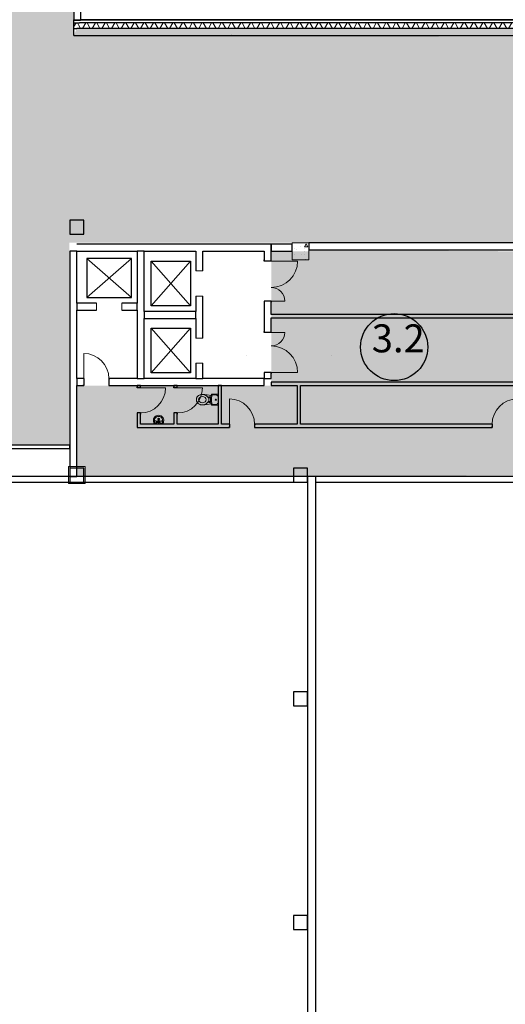
# Model space of a CAD drawing. Units: millimetres. Extents: x 582179 to 1112951, y 170450 to 574503.
# Drawn here: x 816010 to 833378, y 387568 to 422769 of the extents above; entities that cross this region are included whole.
import ezdxf

# ---------------------------------------------------------------- set-up
doc = ezdxf.new("R2010")
doc.units = ezdxf.units.MM
doc.header["$MEASUREMENT"] = 0
for name, color, linetype, lineweight in [('0-2013 KOLONNA_Pen_No__7', 7, 'Continuous', 25), ('0-2013 LINES_Pen_No__7', 7, 'Continuous', 25), ('0-2013 WALL_Pen_No__7', 7, 'Continuous', 25), ('0-2013 стены НАРУЖ_Pen_No__7', 7, 'Continuous', 25), ('0-2013-KRUZHKI NA PLANE_Pen_No__20', 7, 'Continuous', 13), ('0-2013-KRUZHKI NA PLANE_Pen_No__7', 7, 'Continuous', 25), ('0-KARINA 8 FEVRAL_Pen_No__12', 7, 'Continuous', 13), ('0-KARINA 8 FEVRAL_Pen_No__20', 7, 'Continuous', 13), ('0-KARINA 8 FEVRAL_Pen_No__7', 7, 'Continuous', 25), ('ArchiCAD Doors_Pen_No__20', 7, 'Continuous', 13), ('Стены ж_б_Pen_No__7', 7, 'Continuous', 25)]:
    doc.layers.add(name, color=color, linetype=linetype, lineweight=lineweight)
for name, color, linetype, lineweight, true_color in [('0-2013 SHTRIX_Pen_No__167', 7, 'Continuous', 18, 0xa9e48d), ('0-2013 SHTRIX_Pen_No__58', 7, 'Continuous', 18, 0xefbd7b), ('0-KARINA 8 FEVRAL_Pen_No__48', 7, 'Continuous', 18, 0xf7bf9c), ('0-KARINA 8 FEVRAL_Pen_No__88', 7, 'Continuous', 18, 0x092600)]:
    doc.layers.add(name, color=color, linetype=linetype, lineweight=lineweight, true_color=true_color)
for name, color, linetype in [('0-2013 WALL', 7, 'Continuous'), ('0-2013 стены НАРУЖ', 7, 'Continuous'), ('0-2013-KRUZHKI NA PLANE', 7, 'Continuous'), ('0-KARINA 8 FEVRAL', 7, 'Continuous'), ('Стены ж_б', 7, 'Continuous')]:
    doc.layers.add(name, color=color, linetype=linetype)
doc.styles.add('GENERATED_STYLE_1', font='txt')
pattern_1 = [(0, (0, 0), (0, 1247.0766), [120, -600]), (0, (360, 623.5), (0, 1247.0766), [120, -600]), (60, (0, 0), (-1080, 623.5383), [120, -600]), (60, (720, 0), (-1080, 623.5383), [120, -600]), (120, (120, 0), (1080, 623.5383), [120, -600]), (120, (840, 0), (1080, 623.5383), [120, -600]), (0, (0, 120), (0, 240.00001), [0, -240.00001, 0, -360.000014]), (45, (120, 120), (-169.705634, 169.705634), [0, -180.00001, 0, -300.00001])]
pattern_2 = [(60, (0, 0), (-259.80762, 150), []), (120, (0, 0), (259.80762, 150), [])]
pattern_3 = [(45, (0, 0), (-353.5534, 353.5534), []), (45, (-70.7, 70.7), (-353.5534, 353.5534), []), (45, (-141.4, 141.4), (-353.5534, 353.5534), [])]

# ---------------------------------------------------------------- blocks, each defined once
blk = doc.blocks.new('Wall_5', base_point=(817806, 407559))
at = {"layer": '0-2013 WALL_Pen_No__7', "linetype": 'Continuous', "flags": 128}
for points in [[(721926, 407439), (817806, 407439)], [(817806, 407559), (730306, 407559)], [(817806, 407439), (817806, 407559)]]:
    blk.add_lwpolyline(points, dxfattribs=at)
blk = doc.blocks.new('Wall_9', base_point=(721806, 406239))
at = {"layer": '0-2013 WALL_Pen_No__7', "linetype": 'Continuous'}
for p, q in [((826306, 406439), (826306, 406239)), ((826606, 406239), (826606, 406439))]:
    blk.add_line(p, q, dxfattribs=at)
at = {"layer": '0-2013 WALL_Pen_No__7', "linetype": 'Continuous', "flags": 128}
for points in [[(838325, 406439), (721926, 406439)], [(721926, 406239), (826306, 406239)], [(826606, 406239), (838299, 406239)]]:
    blk.add_lwpolyline(points, dxfattribs=at)
blk = doc.blocks.new('Wall_179', base_point=(818056, 414490))
at = {"layer": '0-KARINA 8 FEVRAL_Pen_No__7', "linetype": 'Continuous', "flags": 128}
for points in [[(825006, 414740), (818056, 414740)], [(818056, 414490), (820206, 414490)], [(820456, 414490), (822306, 414490)], [(822556, 414490), (824756, 414490)]]:
    blk.add_lwpolyline(points, dxfattribs=at)
blk = doc.blocks.new('Wall_180', base_point=(824756, 412175))
at = {"layer": '0-KARINA 8 FEVRAL_Pen_No__7', "linetype": 'Continuous', "flags": 128}
for points in [[(833936, 412235), (825006, 412235)], [(825006, 412115), (833936, 412115)]]:
    blk.add_lwpolyline(points, dxfattribs=at)
blk = doc.blocks.new('Wall_181', base_point=(825006, 409690))
at = {"layer": '0-KARINA 8 FEVRAL_Pen_No__7', "linetype": 'Continuous', "flags": 128}
for points in [[(833936, 409810), (825006, 409810)], [(825006, 409810), (825006, 409690)], [(825006, 409690), (825936, 409690)], [(826056, 409690), (833936, 409690)]]:
    blk.add_lwpolyline(points, dxfattribs=at)
blk = doc.blocks.new('Double Door Asymmetric 16')
at = {"layer": 'ArchiCAD Doors_Pen_No__20', "linetype": 'Continuous'}
for p, q in [((715, 0), (715, 944.5)), ((-715, 0), (-715, 485.5)), ((-715, 0), (-752, 0)), ((-715, 0), (-715, -115)), ((715, 0), (715, -115)), ((715, 0), (752, 0)), ((-715, -250), (-752, -250)), ((-715, -115), (-715, -250)), ((715, -115), (715, -250)), ((715, -250), (752, -250))]:
    blk.add_line(p, q, dxfattribs=at)
for centre, radius, start, end in [((715, 0), 944.5, 90, 180), ((-715, 0), 485.5, 0, 90)]:
    blk.add_arc(centre, radius, start, end, dxfattribs=at)
blk = doc.blocks.new('Double Door Asymmetric 16_2')
at = {"layer": 'ArchiCAD Doors_Pen_No__20', "linetype": 'Continuous'}
for p, q in [((715, 0), (715, 944.5)), ((-715, 0), (-715, 485.5)), ((-715, 0), (-752, 0)), ((-715, 0), (-715, -115)), ((715, 0), (715, -115)), ((715, 0), (752, 0)), ((-715, -250), (-752, -250)), ((-715, -115), (-715, -250)), ((715, -115), (715, -250)), ((715, -250), (752, -250))]:
    blk.add_line(p, q, dxfattribs=at)
for centre, radius, start, end in [((715, 0), 944.5, 90, 180), ((-715, 0), 485.5, 0, 90)]:
    blk.add_arc(centre, radius, start, end, dxfattribs=at)
blk = doc.blocks.new('Wall_182', base_point=(824756, 414490))
at = {"layer": '0-KARINA 8 FEVRAL_Pen_No__7', "linetype": 'Continuous'}
for p, q in [((824756, 414142), (824756, 414179)), ((824891, 414142), (824756, 414142)), ((825006, 414142), (824891, 414142)), ((825006, 414142), (825006, 414179)), ((824756, 412712), (824756, 412675)), ((824891, 412712), (824756, 412712)), ((825006, 412712), (824891, 412712)), ((825006, 412712), (825006, 412675)), ((824756, 411591), (824756, 411628)), ((824891, 411591), (824756, 411591)), ((825006, 411591), (824891, 411591)), ((825006, 411591), (825006, 411628)), ((824756, 410161), (824756, 410124)), ((824891, 410161), (824756, 410161)), ((825006, 410161), (824891, 410161)), ((825006, 410161), (825006, 410124))]:
    blk.add_line(p, q, dxfattribs=at)
at = {"layer": '0-KARINA 8 FEVRAL_Pen_No__7', "linetype": 'Continuous', "flags": 128}
for points in [[(825006, 414142), (825006, 414740)], [(824756, 414490), (824756, 414142)], [(824756, 412712), (824756, 411591)], [(825006, 412235), (825006, 412712)], [(825006, 411591), (825006, 412115)], [(824756, 410161), (824756, 409940)], [(825006, 409940), (825006, 410161)], [(824756, 409940), (825006, 409940)]]:
    blk.add_lwpolyline(points, dxfattribs=at)
at = {"layer": 'ArchiCAD Doors_Pen_No__20', "linetype": 'Continuous', "xscale": -1, "zscale": 1000, "rotation": 270}
blk.add_blockref('Double Door Asymmetric 16_2', (825006, 413427), dxfattribs=at)
at = {"layer": 'ArchiCAD Doors_Pen_No__20', "linetype": 'Continuous', "zscale": 1000, "rotation": 270}
blk.add_blockref('Double Door Asymmetric 16', (825006, 410876), dxfattribs=at)
blk = doc.blocks.new('Wall_188', base_point=(820456, 409940))
at = {"layer": '0-KARINA 8 FEVRAL_Pen_No__7', "linetype": 'Continuous', "flags": 128}
for points in [[(820456, 414490), (820206, 414490)], [(820206, 414490), (820206, 412640)], [(820456, 412340), (820456, 414490)], [(820206, 412390), (820206, 409940)], [(820456, 409940), (820456, 412090)], [(820206, 409940), (820456, 409940)]]:
    blk.add_lwpolyline(points, dxfattribs=at)
blk = doc.blocks.new('Wall_189', base_point=(820456, 412090))
at = {"layer": '0-KARINA 8 FEVRAL_Pen_No__7', "linetype": 'Continuous', "flags": 128}
for points in [[(822306, 412340), (820456, 412340)], [(820456, 412340), (820456, 412090)], [(822306, 412090), (822306, 412340)], [(820456, 412090), (822306, 412090)]]:
    blk.add_lwpolyline(points, dxfattribs=at)
blk = doc.blocks.new('Door 16_2')
at = {"layer": 'ArchiCAD Doors_Pen_No__20', "linetype": 'Continuous'}
for p, q in [((450, 0), (450, 900)), ((-450, 0), (-487, 0)), ((-450, 0), (-450, -115)), ((450, 0), (450, -115)), ((450, 0), (487, 0)), ((-450, -250), (-487, -250)), ((-450, -115), (-450, -250)), ((450, -115), (450, -250)), ((450, -250), (487, -250))]:
    blk.add_line(p, q, dxfattribs=at)
blk.add_arc((450, 0), 900, 90, 180, dxfattribs=at)
blk = doc.blocks.new('Wall_192', base_point=(818056, 409940))
at = {"layer": '0-KARINA 8 FEVRAL_Pen_No__7', "linetype": 'Continuous'}
for p, q in [((818301, 409940), (818264, 409940)), ((818301, 409940), (818301, 409825)), ((818301, 409825), (818301, 409690)), ((819201, 409940), (819238, 409940)), ((819201, 409940), (819201, 409825)), ((819201, 409825), (819201, 409690)), ((818301, 409690), (818264, 409690)), ((819201, 409690), (819238, 409690))]:
    blk.add_line(p, q, dxfattribs=at)
at = {"layer": '0-KARINA 8 FEVRAL_Pen_No__7', "linetype": 'Continuous', "flags": 128}
for points in [[(818301, 409940), (818056, 409940)], [(818056, 409940), (818056, 409690)], [(820206, 409940), (819201, 409940)], [(822306, 409940), (820456, 409940)], [(824756, 409940), (822556, 409940)], [(824756, 409690), (824756, 409940)], [(818056, 409690), (818301, 409690)], [(819201, 409690), (824756, 409690)]]:
    blk.add_lwpolyline(points, dxfattribs=at)
at = {"layer": 'ArchiCAD Doors_Pen_No__20', "linetype": 'Continuous', "xscale": -1, "zscale": 1000}
blk.add_blockref('Door 16_2', (818751, 409940), dxfattribs=at)
blk = doc.blocks.new('Simple Door Opening_9')
at = {"layer": 'ArchiCAD Doors_Pen_No__20', "linetype": 'Continuous'}
for p, q in [((-450, 0), (-450, -250)), ((450, 0), (450, -250))]:
    blk.add_line(p, q, dxfattribs=at)
blk = doc.blocks.new('Wall_194', base_point=(820456, 412640))
at = {"layer": '0-KARINA 8 FEVRAL_Pen_No__7', "linetype": 'Continuous', "flags": 128}
for points in [[(818758, 412640), (818056, 412640)], [(818056, 412640), (818056, 412390)], [(820206, 412640), (819658, 412640)], [(820206, 412390), (820206, 412640)], [(818056, 412390), (818758, 412390)], [(819658, 412390), (820206, 412390)]]:
    blk.add_lwpolyline(points, dxfattribs=at)
at = {"layer": 'ArchiCAD Doors_Pen_No__20', "linetype": 'Continuous', "zscale": 1000, "rotation": 179.9999999999769}
blk.add_blockref('Simple Door Opening_9', (819208, 412390), dxfattribs=at)
blk = doc.blocks.new('Door 16_32')
at = {"layer": 'ArchiCAD Doors_Pen_No__20', "linetype": 'Continuous'}
for p, q in [((450, 0), (450, 900)), ((-450, 0), (-487, 0)), ((-450, 0), (-450, -115)), ((450, 0), (450, -115)), ((450, 0), (487, 0)), ((-450, -120), (-487, -120)), ((-450, -115), (-450, -120)), ((450, -115), (450, -120)), ((450, -120), (487, -120))]:
    blk.add_line(p, q, dxfattribs=at)
blk.add_arc((450, 0), 900, 90, 180, dxfattribs=at)
blk = doc.blocks.new('Wall_205', base_point=(821646, 409690))
at = {"layer": '0-KARINA 8 FEVRAL_Pen_No__7', "linetype": 'Continuous'}
for p, q in [((821526, 409609), (821526, 409646)), ((821531, 409609), (821526, 409609)), ((821646, 409609), (821531, 409609)), ((821646, 409609), (821646, 409646)), ((821526, 408709), (821526, 408672)), ((821531, 408709), (821526, 408709)), ((821646, 408709), (821531, 408709)), ((821646, 408709), (821646, 408672))]:
    blk.add_line(p, q, dxfattribs=at)
at = {"layer": '0-KARINA 8 FEVRAL_Pen_No__7', "linetype": 'Continuous', "flags": 128}
for points in [[(821526, 409690), (821526, 409609)], [(821646, 409690), (821526, 409690)], [(821646, 409609), (821646, 409690)], [(821526, 408709), (821526, 408309)], [(821646, 408309), (821646, 408709)]]:
    blk.add_lwpolyline(points, dxfattribs=at)
at = {"layer": 'ArchiCAD Doors_Pen_No__20', "linetype": 'Continuous', "xscale": -1, "zscale": 1000, "rotation": 270}
blk.add_blockref('Door 16_32', (821646, 409159), dxfattribs=at)
blk = doc.blocks.new('Simple Door Opening_8')
at = {"layer": 'ArchiCAD Doors_Pen_No__20', "linetype": 'Continuous'}
for p, q in [((-450, 0), (-450, -250)), ((450, 0), (450, -250))]:
    blk.add_line(p, q, dxfattribs=at)
blk = doc.blocks.new('Wall_206', base_point=(822306, 409940))
at = {"layer": '0-KARINA 8 FEVRAL_Pen_No__7', "linetype": 'Continuous', "flags": 128}
for points in [[(822306, 414490), (822306, 413788)], [(822556, 413788), (822556, 414490)], [(822306, 412888), (822306, 412340)], [(822556, 411388), (822556, 412888)], [(822306, 412090), (822306, 411388)], [(822306, 410488), (822306, 409940)], [(822556, 409940), (822556, 410488)], [(822306, 409940), (822556, 409940)]]:
    blk.add_lwpolyline(points, dxfattribs=at)
at = {"layer": 'ArchiCAD Doors_Pen_No__20', "linetype": 'Continuous', "xscale": -1, "zscale": 1000, "rotation": 270.0000000000143}
for p in [(822556, 413338), (822556, 410938)]:
    blk.add_blockref('Simple Door Opening_8', p, dxfattribs=at)
blk = doc.blocks.new('Wall_207', base_point=(820326, 409690))
at = {"layer": '0-KARINA 8 FEVRAL_Pen_No__7', "linetype": 'Continuous'}
for p, q in [((820206, 409609), (820206, 409646)), ((820211, 409609), (820206, 409609)), ((820326, 409609), (820211, 409609)), ((820326, 409609), (820326, 409646)), ((820206, 408709), (820206, 408672)), ((820211, 408709), (820206, 408709)), ((820326, 408709), (820211, 408709)), ((820326, 408709), (820326, 408672))]:
    blk.add_line(p, q, dxfattribs=at)
at = {"layer": '0-KARINA 8 FEVRAL_Pen_No__7', "linetype": 'Continuous', "flags": 128}
for points in [[(820206, 409690), (820206, 409609)], [(820326, 409690), (820206, 409690)], [(820326, 409609), (820326, 409690)], [(820206, 408709), (820206, 408309)], [(820326, 408309), (820326, 408709)]]:
    blk.add_lwpolyline(points, dxfattribs=at)
at = {"layer": 'ArchiCAD Doors_Pen_No__20', "linetype": 'Continuous', "xscale": -1, "zscale": 1000, "rotation": 270.0000000000086}
blk.add_blockref('Door 16_32', (820326, 409159), dxfattribs=at)
blk = doc.blocks.new('Wall_219', base_point=(818056, 414490))
at = {"layer": '0-KARINA 8 FEVRAL_Pen_No__7', "linetype": 'Continuous', "flags": 128}
for points in [[(817806, 414490), (817806, 406439)], [(818056, 414490), (817806, 414490)], [(818056, 412640), (818056, 414490)], [(818056, 409940), (818056, 412390)], [(818056, 406439), (818056, 409690)], [(817806, 406439), (818056, 406439)]]:
    blk.add_lwpolyline(points, dxfattribs=at)
blk = doc.blocks.new('Wall_229', base_point=(826056, 409690))
at = {"layer": '0-KARINA 8 FEVRAL_Pen_No__7', "linetype": 'Continuous', "flags": 128}
for points in [[(825936, 409690), (825936, 408309)], [(826056, 408309), (826056, 409690)]]:
    blk.add_lwpolyline(points, dxfattribs=at)
blk = doc.blocks.new('Wall_279', base_point=(825756, 414740))
at = {"layer": '0-KARINA 8 FEVRAL_Pen_No__7', "linetype": 'Continuous', "flags": 128}
for points in [[(825756, 414740), (825006, 414740)], [(825006, 414740), (825006, 414490)], [(825756, 414490), (825756, 414740)], [(825006, 414490), (825756, 414490)]]:
    blk.add_lwpolyline(points, dxfattribs=at)
blk = doc.blocks.new('Wall_280', base_point=(834056, 414790))
at = {"layer": '0-KARINA 8 FEVRAL_Pen_No__7', "linetype": 'Continuous', "flags": 128}
for points in [[(834056, 414790), (826356, 414790)], [(826356, 414789), (826356, 414540)], [(826356, 414540), (834306, 414540)]]:
    blk.add_lwpolyline(points, dxfattribs=at)
blk = doc.blocks.new('Wall_282', base_point=(823112, 409690))
at = {"layer": '0-KARINA 8 FEVRAL_Pen_No__7', "linetype": 'Continuous', "flags": 128}
for points in [[(823112, 409690), (823112, 408309)], [(823232, 409690), (823112, 409690)], [(823232, 408309), (823232, 409690)]]:
    blk.add_lwpolyline(points, dxfattribs=at)
blk = doc.blocks.new('Door 16_34')
at = {"layer": 'ArchiCAD Doors_Pen_No__20', "linetype": 'Continuous'}
for p, q in [((450, 0), (450, 900)), ((-450, 0), (-487, 0)), ((-450, 0), (-450, -115)), ((450, 0), (450, -115)), ((450, 0), (487, 0)), ((-450, -120), (-487, -120)), ((-450, -115), (-450, -120)), ((450, -115), (450, -120)), ((450, -120), (487, -120))]:
    blk.add_line(p, q, dxfattribs=at)
blk.add_arc((450, 0), 900, 90, 180, dxfattribs=at)
blk = doc.blocks.new('Door 16_35')
at = {"layer": 'ArchiCAD Doors_Pen_No__20', "linetype": 'Continuous'}
for p, q in [((450, 0), (450, 900)), ((-450, 0), (-487, 0)), ((-450, 0), (-450, -115)), ((450, 0), (450, -115)), ((450, 0), (487, 0)), ((-450, -120), (-487, -120)), ((-450, -115), (-450, -120)), ((450, -115), (450, -120)), ((450, -120), (487, -120))]:
    blk.add_line(p, q, dxfattribs=at)
blk.add_arc((450, 0), 900, 90, 180, dxfattribs=at)
blk = doc.blocks.new('Wall_283', base_point=(840150, 408189))
at = {"layer": '0-KARINA 8 FEVRAL_Pen_No__7', "linetype": 'Continuous'}
for p, q in [((823510, 408309), (823473, 408309)), ((823510, 408189), (823473, 408189)), ((823510, 408309), (823510, 408194)), ((823510, 408194), (823510, 408189)), ((824410, 408309), (824447, 408309)), ((824410, 408309), (824410, 408194)), ((824410, 408194), (824410, 408189)), ((824410, 408189), (824447, 408189)), ((832907, 408309), (832870, 408309)), ((832907, 408189), (832870, 408189)), ((832907, 408309), (832907, 408194)), ((832907, 408194), (832907, 408189)), ((833807, 408309), (833844, 408309)), ((833807, 408309), (833807, 408194)), ((833807, 408194), (833807, 408189)), ((833807, 408189), (833844, 408189))]:
    blk.add_line(p, q, dxfattribs=at)
at = {"layer": '0-KARINA 8 FEVRAL_Pen_No__7', "linetype": 'Continuous', "flags": 128}
for points in [[(820206, 408309), (820206, 408189)], [(820206, 408189), (823510, 408189)], [(821526, 408309), (820326, 408309)], [(823112, 408309), (821646, 408309)], [(823510, 408309), (823232, 408309)], [(825936, 408309), (824410, 408309)], [(824410, 408189), (832907, 408189)], [(832907, 408309), (826056, 408309)], [(833936, 408309), (833807, 408309)], [(833807, 408189), (838325, 408189)], [(839695, 408309), (834056, 408309)], [(838445, 408189), (840150, 408189)]]:
    blk.add_lwpolyline(points, dxfattribs=at)
at = {"layer": 'ArchiCAD Doors_Pen_No__20', "linetype": 'Continuous', "xscale": -1, "zscale": 1000}
blk.add_blockref('Door 16_34', (823960, 408309), dxfattribs=at)
at = {"layer": 'ArchiCAD Doors_Pen_No__20', "linetype": 'Continuous', "zscale": 1000}
blk.add_blockref('Door 16_35', (833357, 408309), dxfattribs=at)
blk = doc.blocks.new('Wall_287', base_point=(826456, 406239))
at = {"layer": 'Стены ж_б_Pen_No__7', "linetype": 'Continuous', "flags": 128}
for points in [[(826306, 406239), (826306, 370400)], [(826606, 372903), (826606, 406239)]]:
    blk.add_lwpolyline(points, dxfattribs=at)
blk = doc.blocks.new('Wall_290', base_point=(818197, 423569))
at = {"layer": '0-2013 WALL', "linetype": 'Continuous', "lineweight": 0, "true_color": 0x000000}
h = blk.add_hatch(dxfattribs=at)
h.set_pattern_fill('ALUMINUM', color=18, style=0, pattern_type=2)
h.set_pattern_definition(pattern_3)
h.paths.add_polyline_path([(817947, 422769), (817947, 422749), (818188, 422749), (818197, 422769)])
h = blk.add_hatch(dxfattribs=at)
h.set_pattern_fill('Batt_Insulation', color=18, style=0, pattern_type=2)
h.set_pattern_definition(pattern_2)
h.paths.add_polyline_path([(817947, 422659), (817947, 422459), (818059, 422459), (818148, 422659)])
h = blk.add_hatch(dxfattribs=at)
h.set_pattern_fill('Structural_Concrete', color=18, style=0, pattern_type=2)
h.set_pattern_definition(pattern_1)
h.paths.add_polyline_path([(817947, 422459), (817947, 422209), (818059, 422459)])
at = {"layer": '0-2013 WALL_Pen_No__7', "linetype": 'Continuous'}
for p, q in [((817947, 422769), (818197, 422769)), ((817947, 422749), (818188, 422749)), ((817947, 422659), (818148, 422659)), ((817947, 422459), (818059, 422459))]:
    blk.add_line(p, q, dxfattribs=at)
at = {"layer": '0-2013 WALL_Pen_No__7', "linetype": 'Continuous', "flags": 128}
for points in [[(817947, 423569), (817947, 422769)], [(818197, 422769), (818197, 423819)], [(817947, 422749), (817947, 422769)], [(817947, 422659), (817947, 422749)], [(817947, 422459), (817947, 422659)], [(817947, 422209), (817947, 422459)]]:
    blk.add_lwpolyline(points, dxfattribs=at)
blk = doc.blocks.new('Wall_291', base_point=(818197, 422769))
at = {"layer": '0-2013 стены НАРУЖ', "linetype": 'Continuous', "lineweight": 0, "true_color": 0x000000}
h = blk.add_hatch(dxfattribs=at)
h.set_pattern_fill('ALUMINUM', color=18, style=0, pattern_type=2)
h.set_pattern_definition(pattern_3)
h.paths.add_polyline_path([(839570, 422769), (818197, 422769), (818188, 422749), (839566, 422749)])
h = blk.add_hatch(dxfattribs=at)
h.set_pattern_fill('Structural_Concrete', color=18, style=0, pattern_type=2)
h.set_pattern_definition(pattern_1)
h.paths.add_polyline_path([(839510, 422459), (818059, 422459), (817947, 422209), (839461, 422209)])
h = blk.add_hatch(dxfattribs=at)
h.set_pattern_fill('Batt_Insulation', color=18, style=0, pattern_type=2)
h.set_pattern_definition(pattern_2)
h.paths.add_polyline_path([(839549, 422659), (818148, 422659), (818059, 422459), (839510, 422459)])
at = {"layer": '0-2013 стены НАРУЖ_Pen_No__7', "linetype": 'Continuous'}
for p, q in [((839510, 422459), (818059, 422459)), ((839549, 422659), (818148, 422659)), ((839566, 422749), (818188, 422749))]:
    blk.add_line(p, q, dxfattribs=at)
at = {"layer": '0-2013 стены НАРУЖ_Pen_No__7', "linetype": 'Continuous', "flags": 128}
for points in [[(839570, 422769), (818197, 422769)], [(817947, 422209), (839461, 422209)]]:
    blk.add_lwpolyline(points, dxfattribs=at)
blk = doc.blocks.new('Column_12', base_point=(826056, 414489))
at = {"layer": '0-KARINA 8 FEVRAL_Pen_No__48', "linetype": 'Continuous'}
h = blk.add_hatch(dxfattribs=at)
h.set_pattern_fill('Structural_Concrete', color=256, style=0, pattern_type=2)
h.set_pattern_definition(pattern_1)
h.paths.add_polyline_path([(825756, 414189), (826356, 414189), (826356, 414789), (825756, 414789)])
at = {"layer": '0-KARINA 8 FEVRAL_Pen_No__12', "linetype": 'Continuous', "flags": 128}
blk.add_lwpolyline([(825756, 414189), (826356, 414189), (826356, 414789), (825756, 414789)], close=True, dxfattribs=at)
blk = doc.blocks.new('Column_16', base_point=(826056, 414489))
at = {"layer": '0-KARINA 8 FEVRAL_Pen_No__88', "linetype": 'Continuous', "flags": 128}
blk.add_lwpolyline([(825756, 414189), (826356, 414189), (826356, 414789), (825756, 414789)], close=True, dxfattribs=at)
blk = doc.blocks.new('Column_18', base_point=(818056, 406490))
at = {"layer": '0-KARINA 8 FEVRAL_Pen_No__88', "linetype": 'Continuous', "flags": 128}
blk.add_lwpolyline([(817756, 406190), (818356, 406190), (818356, 406790), (817756, 406790)], close=True, dxfattribs=at)
blk = doc.blocks.new('Level Dimension_55', base_point=(829402, 411064))
at = {"layer": '0-2013-KRUZHKI NA PLANE_Pen_No__7', "linetype": 'Continuous'}
blk.add_circle((829402, 411064), 1200, dxfattribs=at)
at = {"layer": '0-2013-KRUZHKI NA PLANE_Pen_No__20', "insert": (828602, 410564), "char_height": 1000, "attachment_point": 7, "style": 'GENERATED_STYLE_1'}
blk.add_mtext('{3.2}', dxfattribs=at)

msp = doc.modelspace()

# ---------------------------------------------------------------- hatches: boundary and pattern name
at = {"layer": '0-2013 SHTRIX_Pen_No__167', "linetype": 'Continuous'}
msp.add_hatch(color=256, dxfattribs=at).paths.add_polyline_path([(732182.1, 422208.8), (736637.1, 422208.8), (736719.1, 422208.8), (736719.1, 423568.8), (744238.4, 423568.8), (744323, 422208.8), (768006.5, 422208.8), (767906.6, 414618.8), (785810, 414618.8), (785487, 422208.8), (807143.2, 422208.8), (807143.2, 423568.8), (817947.3, 423568.8), (817947.3, 422208.8), (834006.4, 422159.1), (834056.4, 414789.1), (817787.7, 414794.9), (817806.4, 407559.1), (785898.6, 407559.1), (738301, 407559.1), (730306.4, 407559.1), (730306.4, 414618.8), (732128.5, 414618.8)])
at = {"layer": '0-2013 SHTRIX_Pen_No__58', "linetype": 'Continuous'}
msp.add_hatch(color=256, dxfattribs=at).paths.add_polyline_path([(833756.4, 414489.5), (826356.3, 414539.5), (826356.4, 414489.5), (825006.4, 414489.5), (825006.4, 409689.5), (818056.4, 409689.5), (818056.4, 406438.8), (838325.5, 406489.5), (839325.5, 406789.5), (840276.1, 406761.9), (840149.9, 408189.5), (839694.9, 408309.5, 0.0837755), (834056.4, 413825.3)])

# ---------------------------------------------------------------- linework, layer by layer
at = {"layer": '0-2013 KOLONNA_Pen_No__7', "linetype": 'Continuous', "flags": 128}
for points in [[(817806.4, 415104.4), (818306.4, 415104.4), (818306.4, 415604.4), (817806.4, 415604.4)], [(817806.4, 406239.1), (818306.4, 406239.1), (818306.4, 406739.1), (817806.4, 406739.1)], [(825806.4, 406239.1), (826306.4, 406239.1), (826306.4, 406739.1), (825806.4, 406739.1)], [(825806.4, 398239.1), (826306.4, 398239.1), (826306.4, 398739.1), (825806.4, 398739.1)], [(825806.4, 390239), (826306.4, 390239), (826306.4, 390739), (825806.4, 390739)]]:
    msp.add_lwpolyline(points, close=True, dxfattribs=at)
at = {"layer": '0-2013 LINES_Pen_No__7', "linetype": 'Continuous'}
for p, q in [((823592.2, 422244.7), (823592.7, 422245.2)), ((824125.2, 410758.6), (824126.2, 410758.9))]:
    msp.add_line(p, q, dxfattribs=at)
at = {"layer": '0-KARINA 8 FEVRAL_Pen_No__20', "linetype": 'Continuous'}
for p, q in [((820007.5, 412832.1), (818407.5, 414232.1)), ((820007.5, 414232.1), (818407.5, 412832.1)), ((822113.8, 412538.4), (820713.8, 414138.4)), ((820713.8, 412538.4), (822113.8, 414138.4)), ((820713.8, 410138.4), (822113.8, 411738.4)), ((822113.8, 410138.4), (820713.8, 411738.4)), ((827165.2, 410758.6), (827166.1, 410758.8)), ((822771.3, 409273.4), (822733.9, 409273.4)), ((822771.3, 409096), (822733.9, 409096)), ((822771.3, 409281.1), (822811.2, 409281.1)), ((822771.3, 409243.4), (822771.3, 409281.1)), ((822771.3, 409126.1), (822771.3, 409243.4)), ((822790.2, 409243.4), (822771.3, 409243.4)), ((822790.2, 409126.1), (822771.3, 409126.1)), ((822771.3, 409126.1), (822771.3, 409088.4)), ((822771.3, 409088.4), (822811.2, 409088.4)), ((822811.2, 409281.1), (822811.2, 409264.3)), ((822811.2, 409088.4), (822811.2, 409105.1)), ((822895.6, 409386.7), (823084.2, 409386.7)), ((822914, 409353.8), (823037.9, 409353.8)), ((822895.6, 408982.7), (823084.2, 408982.7)), ((822914, 409015.6), (823037.9, 409015.6)), ((820794.7, 408462.1), (820807.7, 408309.5)), ((820832.5, 408462.1), (820832.5, 408372)), ((820862.8, 408343.1), (820906, 408345.1)), ((820960.4, 408421.7), (820878.7, 408415.4)), ((820953.6, 408383), (820893.2, 408383)), ((820953.6, 408373.1), (820893.2, 408373.1)), ((820932.1, 408364.9), (820934.8, 408373.1)), ((820938.1, 408383), (820944.7, 408402.5)), ((820962.8, 408474.3), (820959.1, 408394.2)), ((820994.7, 408473.5), (820994.6, 408396.4)), ((820995.4, 408421.7), (821077, 408415.4)), ((821023.6, 408364.9), (821011.1, 408402.5)), ((821092.9, 408343.1), (821049.7, 408345.1)), ((821123.2, 408462.1), (821123.2, 408372)), ((821160, 408462.1), (821147, 408309.5)), ((821147, 408309.5), (820807.7, 408309.5))]:
    msp.add_line(p, q, dxfattribs=at)
for centre, radius in [((823025, 409184.7), 18.8), ((820977.9, 408378), 24.8), ((820977.9, 408378), 15)]:
    msp.add_circle(centre, radius, dxfattribs=at)
for centre, radius, start, end in [((822565.9, 408306), 1066.7, 74.46208, 90.11209), ((822773.3, 409292.2), 43.6, 205.51953, 267.48251), ((822773.3, 409077.3), 43.6, 92.51768, 154.48035), ((822790.2, 409264.3), 20.9, 270, 0), ((822790.2, 409105.1), 20.9, 0, 90), ((823525.3, 409170.4), 693.2, 164.27717, 178.81711), ((823525.3, 409199), 693.2, 181.18289, 195.72283), ((822895.6, 409347.7), 39, 90.0001, 164.27716), ((823525.3, 409170.4), 660.3, 165.91373, 178.81711), ((823525.3, 409199), 660.3, 181.18289, 194.08627), ((822914, 409323.8), 30, 90.0001, 165.91371), ((822914, 409045.6), 30, 194.08612, 270.0001), ((823037.9, 409305.5), 48.3, 359.9999, 90.0001), ((823037.9, 409064), 48.3, 270.0001, 359.9999), ((822565.9, 410063.4), 1066.7, 269.88791, 285.53792), ((822895.6, 409021.8), 39, 195.72268, 270.0001), ((820931.3, 408462.1), 136.6, 146.86019, 180.0001), ((820980, 408430.3), 194.8, 90.77557, 146.86019), ((820931.3, 408462.1), 98.8, 146.86019, 180.0001), ((821039.9, 408527.8), 217.6, 197.59133, 203.6638), ((820861.4, 408372), 28.9, 180, 272.72401), ((820883.6, 408464.3), 49.2, 208.96994, 264.25896), ((820980, 408430.3), 157, 90.77557, 146.86019), ((820893.2, 408378), 4.95, 90, 270), ((820904.7, 408374), 28.9, 272.72401, 341.55052), ((820978.7, 408487.8), 35.4, 296.70742, 241.75908), ((820977.9, 408391.4), 35, 120.00707, 161.55062), ((820978.7, 408487.8), 22.1, 315.95458, 224.04543), ((820978.7, 408473.5), 15.9, 359.90629, 177.31483), ((820974.7, 408430.3), 194.8, 33.13989, 89.22423), ((820975.7, 408430.3), 157, 33.13989, 89.22423), ((820977.9, 408391.4), 35, 18.44953, 61.41821), ((821051, 408374), 28.9, 198.44948, 267.27599), ((821072.1, 408464.3), 49.2, 275.74105, 331.03005), ((821094.3, 408372), 28.9, 267.27599, 0), ((821024.4, 408462.1), 98.8, 0.0001, 33.13989), ((820915.8, 408527.8), 217.6, 336.33634, 342.40882), ((821023.4, 408462.1), 136.6, 0.0001, 33.13989)]:
    msp.add_arc(centre, radius, start, end, dxfattribs=at)
msp.add_ellipse((822546.6, 409184.7), major_axis=(136.6, 0), ratio=0.8288776, dxfattribs=at)
msp.add_open_spline([(822733.9, 409273.4), (822731, 409278.3), (822727.9, 409283), (822724.6, 409287.5), (822718.8, 409295.4), (822712.5, 409302.9), (822705.6, 409309.8), (822698.7, 409316.8), (822691.3, 409323.2), (822683.5, 409329), (822675.7, 409334.9), (822667.5, 409340.1), (822659, 409344.9), (822650.5, 409349.6), (822641.7, 409353.7), (822632.6, 409357.2), (822614.7, 409364.3), (822595.8, 409369), (822576.6, 409371.5), (822557.5, 409373.9), (822538, 409374), (822518.8, 409371.7), (822499.6, 409369.5), (822480.7, 409364.9), (822462.7, 409358), (822450.6, 409353.4), (822438.8, 409347.7), (822424.6, 409341.1), (822410.4, 409334.4), (822399.9, 409326.7), (822390.2, 409318), (822382.5, 409311.1), (822375.3, 409303.6), (822368.7, 409295.6), (822362.2, 409287.5), (822356.3, 409278.9), (822351.1, 409269.9), (822346, 409260.8), (822341.6, 409251.2), (822338.2, 409241.3), (822334.7, 409231.4), (822332.1, 409221.1), (822330.5, 409210.7), (822329.2, 409202.1), (822328.5, 409193.4), (822328.5, 409184.7), (822328.5, 409178.4), (822328.8, 409172.1), (822329.5, 409165.9), (822330.5, 409157), (822332.2, 409148.2), (822334.6, 409139.7), (822336.9, 409131.1), (822339.9, 409122.8), (822343.5, 409114.7), (822347.1, 409106.6), (822351.3, 409098.8), (822356.1, 409091.4), (822360.8, 409084), (822366, 409076.9), (822371.7, 409070.3), (822377.4, 409063.6), (822383.5, 409057.4), (822390, 409051.6), (822396.5, 409045.8), (822403.4, 409040.4), (822410.5, 409035.5), (822417.7, 409030.5), (822431.3, 409026.1), (822439, 409022.1), (822452, 409015.3), (822465.7, 409009.8), (822479.8, 409005.7), (822493.9, 409001.5), (822508.4, 408998.7), (822523, 408997.3), (822537.6, 408995.8), (822552.3, 408995.7), (822567, 408997), (822582.9, 408998.3), (822598.7, 409001.3), (822614.1, 409005.8), (822629.4, 409010.4), (822644.3, 409016.5), (822658.4, 409024.2), (822668.7, 409029.9), (822678.6, 409036.4), (822687.8, 409043.8), (822697.1, 409051.1), (822705.8, 409059.3), (822713.6, 409068.2), (822720.1, 409075.6), (822726, 409083.4), (822731.3, 409091.7), (822733.3, 409095), (822735.3, 409098.3), (822737.1, 409101.6)], degree=3, knots=[0, 0, 0, 0, 1, 1, 1, 2, 2, 2, 3, 3, 3, 4, 4, 4, 5, 5, 5, 6, 6, 6, 7, 7, 7, 8, 8, 8, 9, 9, 9, 10, 10, 10, 11, 11, 11, 12, 12, 12, 13, 13, 13, 14, 14, 14, 15, 15, 15, 16, 16, 16, 17, 17, 17, 18, 18, 18, 19, 19, 19, 20, 20, 20, 21, 21, 21, 22, 22, 22, 23, 23, 23, 24, 24, 24, 25, 25, 25, 26, 26, 26, 27, 27, 27, 28, 28, 28, 29, 29, 29, 30, 30, 30, 31, 31, 31, 32, 32, 32, 32], dxfattribs=at)
at = {"layer": '0-KARINA 8 FEVRAL_Pen_No__7', "linetype": 'Continuous', "flags": 128}
for points in [[(820007.5, 412832.1), (820007.5, 414232.1), (818407.5, 414232.1), (818407.5, 412832.1)], [(822113.8, 412538.4), (820713.8, 412538.4), (820713.8, 414138.4), (822113.8, 414138.4)], [(822113.8, 410138.4), (820713.8, 410138.4), (820713.8, 411738.4), (822113.8, 411738.4)]]:
    msp.add_lwpolyline(points, close=True, dxfattribs=at)

# ---------------------------------------------------------------- block references
at = {"layer": '0-2013 WALL'}
for name, p in [('Wall_290', (818197.3, 423568.8)), ('Wall_5', (817806.4, 407559.1)), ('Wall_9', (721806.4, 406238.8))]:
    msp.add_blockref(name, p, dxfattribs=at)
at = {"layer": '0-2013 стены НАРУЖ'}
msp.add_blockref('Wall_291', (818197.3, 422768.8), dxfattribs=at)
at = {"layer": '0-2013-KRUZHKI NA PLANE'}
msp.add_blockref('Level Dimension_55', (829402.4, 411064.3), dxfattribs=at)
at = {"layer": '0-KARINA 8 FEVRAL'}
for name, p in [('Wall_179', (818056.4, 414489.5)), ('Wall_182', (824756.4, 414489.5)), ('Wall_279', (825756.3, 414739.5)), ('Column_12', (826056.4, 414489.5)), ('Column_16', (826056.4, 414489.5)), ('Wall_280', (834056.4, 414789.5)), ('Wall_219', (818056.4, 414489.5)), ('Wall_188', (820456.4, 409939.5)), ('Wall_206', (822306.4, 409939.5)), ('Wall_194', (820456.4, 412639.5)), ('Wall_189', (820456.4, 412089.5)), ('Wall_180', (824756.4, 412174.5)), ('Wall_192', (818056.4, 409939.5)), ('Wall_181', (825006.4, 409689.5)), ('Wall_207', (820326.4, 409689.5)), ('Wall_205', (821646.4, 409689.5)), ('Wall_282', (823112.1, 409689.5)), ('Wall_229', (826056.4, 409689.5)), ('Wall_283', (840149.9, 408189.5)), ('Column_18', (818056.4, 406489.5))]:
    msp.add_blockref(name, p, dxfattribs=at)
at = {"layer": 'Стены ж_б'}
msp.add_blockref('Wall_287', (826456.4, 406238.8), dxfattribs=at)

doc.saveas('drawing.dxf')
